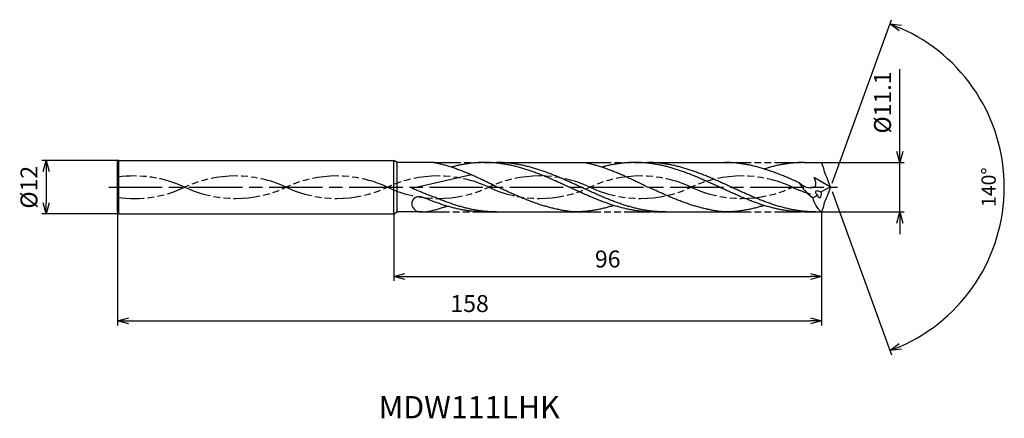
# Model space of a CAD drawing. Extents: x -182 to 39, y -52 to 38.
import ezdxf
from ezdxf.enums import TextEntityAlignment as Align

# ---------------------------------------------------------------- set-up
doc = ezdxf.new("R2010")
doc.units = 0
doc.header["$PDMODE"] = 3
doc.linetypes.add('AM_ISO08W050', pattern=[18, 12, -1.5, 3, -1.5])
doc.linetypes.add('AM_ISO09W050', pattern=[22.5, 12, -1.5, 3, -1.5, 3, -1.5])
doc.layers.get('0').update_dxf_attribs({"linetype": 'CONTINUOUS'})
doc.layers.get('DEFPOINTS').update_dxf_attribs({"linetype": 'CONTINUOUS'})
for name, color, linetype in [('AM_0', 7, 'CONTINUOUS'), ('AM_11', 3, 'AM_ISO09W050'), ('AM_5', 3, 'CONTINUOUS'), ('AM_6', 2, 'CONTINUOUS'), ('AM_7', 4, 'AM_ISO08W050')]:
    doc.layers.add(name, color=color, linetype=linetype)
doc.styles.add('ASAMI', font='simplex.shx', dxfattribs={"bigfont": 'EXTFONT.SHX'})
doc.styles.get("Standard").update_dxf_attribs({"font": 'simplex.shx', "bigfont": 'EXTFONT.SHX'})
doc.dimstyles.new('AM_JIS$0', dxfattribs={"dimtxt": 3.8, "dimasz": 2.5, "dimexe": 1, "dimexo": 0, "dimgap": 1.5, "dimtad": 3, "dimzin": 1, "dimtxsty": 'STANDARD', "dimblk": 'OPEN30', "dimcen": 0, "dimclrd": 3, "dimclre": 3, "dimclrt": 2, "dimaunit": 1, "dimazin": 3, "dimtp": 0.1, "dimtm": 0.1, "dimtfac": 0.71, "dimtmove": 0, "dimatfit": 3})
doc.dimstyles.new('AM_JIS$2', dxfattribs={"dimtxt": 3.2, "dimasz": 2.5, "dimexe": 1, "dimexo": 1, "dimgap": 1.5, "dimtad": 3, "dimdec": 3, "dimtxsty": 'ASAMI', "dimblk": 'OPEN30', "dimcen": 0, "dimclrd": 256, "dimclre": 256, "dimclrt": 2, "dimazin": 3, "dimtp": 0.1, "dimtm": 0.1, "dimtfac": 0.71, "dimtdec": 3, "dimtmove": 0, "dimatfit": 3, "dimtzin": 0})

# ---------------------------------------------------------------- blocks, each defined once
blk = doc.blocks.new('_OPEN30')
at = {"color": 0}
for p, q in [((-1, 0.268), (0, 0)), ((0, 0), (-1, -0.268)), ((0, 0), (-1, 0))]:
    blk.add_line(p, q, dxfattribs=at)
blk = doc.blocks.new('*D5')
at = {"layer": 'AM_5', "color": 3}
for p, q in [((-160, -5.63), (-160, -31)), ((-2, -5.55), (-2, -31)), ((-157.5, -30), (-4.5, -30))]:
    blk.add_line(p, q, dxfattribs=at)
at = {"layer": 'DEFPOINTS', "color": 0}
for p in [(-160, -5.63), (-2, -5.55), (-2, -30)]:
    blk.add_point(p, dxfattribs=at)
at = {"layer": 'AM_5', "color": 3, "xscale": 2.5, "yscale": 2.5, "zscale": 2.5, "rotation": 180}
blk.add_blockref('_OPEN30', (-160, -30), dxfattribs=at)
at = {"layer": 'AM_5', "color": 3, "xscale": 2.5, "yscale": 2.5, "zscale": 2.5}
blk.add_blockref('_OPEN30', (-2, -30), dxfattribs=at)
at = {"layer": 'AM_5', "color": 2, "insert": (-81, -26.6), "char_height": 3.8, "attachment_point": 5}
blk.add_mtext('158', dxfattribs=at)
blk = doc.blocks.new('*D6')
at = {"layer": 'AM_5', "color": 3}
for p, q in [((-98, -6), (-98, -21)), ((-2, -5.55), (-2, -21)), ((-95.5, -20), (-4.5, -20))]:
    blk.add_line(p, q, dxfattribs=at)
at = {"layer": 'DEFPOINTS', "color": 0}
for p in [(-98, -6), (-2, -5.55), (-2, -20)]:
    blk.add_point(p, dxfattribs=at)
at = {"layer": 'AM_5', "color": 3, "xscale": 2.5, "yscale": 2.5, "zscale": 2.5, "rotation": 180}
blk.add_blockref('_OPEN30', (-98, -20), dxfattribs=at)
at = {"layer": 'AM_5', "color": 3, "xscale": 2.5, "yscale": 2.5, "zscale": 2.5}
blk.add_blockref('_OPEN30', (-2, -20), dxfattribs=at)
at = {"layer": 'AM_5', "color": 2, "insert": (-50, -16.6), "char_height": 3.8, "attachment_point": 5}
blk.add_mtext('96', dxfattribs=at)
blk = doc.blocks.new('*D7')
at = {"layer": 'AM_5', "color": 3}
for p, q in [((15.56, 8.05), (15.56, 26.48)), ((-2, 5.55), (16.56, 5.55)), ((15.56, -5.55), (15.56, 5.55)), ((-3.08, -5.55), (16.56, -5.55)), ((15.56, -8.05), (15.56, -10.55))]:
    blk.add_line(p, q, dxfattribs=at)
at = {"layer": 'DEFPOINTS', "color": 0}
for p in [(-2, 5.55), (15.56, 5.55), (-3.08, -5.55)]:
    blk.add_point(p, dxfattribs=at)
at = {"layer": 'AM_5', "color": 3, "xscale": 2.5, "yscale": 2.5, "zscale": 2.5}
for p, rotation in [((15.56, 5.55), 270), ((15.56, -5.55), 90)]:
    blk.add_blockref('_OPEN30', p, dxfattribs=dict(at, rotation=rotation))
at = {"layer": 'AM_5', "color": 2, "insert": (12.16, 19.01), "char_height": 3.8, "attachment_point": 5, "rotation": 90}
blk.add_mtext('%%c11.1', dxfattribs=at)
blk = doc.blocks.new('*D8')
at = {"layer": 'AM_5', "color": 3}
for p, q in [((-159.75, 6), (-177.000001, 6)), ((-176.000001, 3.5), (-176.000001, -3.5)), ((-159.75, -6), (-177.000001, -6))]:
    blk.add_line(p, q, dxfattribs=at)
at = {"layer": 'DEFPOINTS', "color": 0}
for p in [(-159.75, 6), (-176.000001, -6), (-159.75, -6)]:
    blk.add_point(p, dxfattribs=at)
at = {"layer": 'AM_5', "color": 3, "xscale": 2.5, "yscale": 2.5, "zscale": 2.5}
for p, rotation in [((-176.000001, 6), 90.00000000000017), ((-176.000001, -6), 270.0000000000001)]:
    blk.add_blockref('_OPEN30', p, dxfattribs=dict(at, rotation=rotation))
at = {"layer": 'AM_5', "color": 2, "insert": (-179.400001, 0), "char_height": 3.8, "attachment_point": 5, "rotation": 90}
blk.add_mtext('%%c12', dxfattribs=at)
blk = doc.blocks.new('*D9')
at = {"layer": 'AM_5'}
for p, q in [((0.34, 0.94), (13.68, 37.59)), ((0.34, -0.94), (13.68, -37.59))]:
    blk.add_line(p, q, dxfattribs=at)
blk.add_arc((0, 0), 39, 293.6734, 66.3265, dxfattribs=at)
at = {"layer": 'DEFPOINTS', "color": 0}
for p in [(35.81, 15.45), (-0.66, 1.8), (0, 0), (-0.66, -1.8), (0, 0)]:
    blk.add_point(p, dxfattribs=at)
at = {"layer": 'AM_5', "xscale": 2.5, "yscale": 2.5, "zscale": 2.5}
for p, rotation in [((13.34, 36.65), 158.1632479540385), ((13.34, -36.65), 201.8367123753831)]:
    blk.add_blockref('_OPEN30', p, dxfattribs=dict(at, rotation=rotation))
at = {"layer": 'AM_5', "color": 2, "insert": (35.9, 0), "char_height": 3.2, "attachment_point": 5, "rotation": 90, "style": 'ASAMI'}
blk.add_mtext('140°', dxfattribs=at)

msp = doc.modelspace()

# ---------------------------------------------------------------- linework, layer by layer
at = {"layer": 'AM_0', "ltscale": 0.5}
for p, q in [((-160, 5.625), (-159.75, 6)), ((-160, -5.625), (-160, 5.625)), ((-159.75, 6), (-98, 6)), ((-98, -6), (-98, 6)), ((-43.8455, 5.55), (-23.8073, 5.55)), ((-5.9489, 5.55), (-2, 5.55)), ((-1.6851, 4.5834), (-2, 5.55)), ((-80.5785, 2.8121), (-94, -0.261)), ((0, 0), (-3.6304, 2.131)), ((0, 0), (-0.6557, 1.8015)), ((0, 0), (-0.6557, -1.8015)), ((-160, -5.625), (-159.75, -6)), ((-159.75, -6), (-98, -6)), ((-77.5951, -5.55), (-57.5568, -5.55)), ((-39.6984, -5.55), (-23.8073, -5.55)), ((-5.9489, -5.55), (-2, -5.55)), ((-1.685, -4.5833), (-2, -5.55))]:
    msp.add_line(p, q, dxfattribs=at)
at = {"layer": 'AM_0'}
for p, q in [((-159.75, -6), (-159.75, 6)), ((-97.2206, 5.55), (-98, 6)), ((-97.2206, -5.55), (-97.2206, 5.55)), ((-88.9875, 5.55), (-97.2206, 5.55)), ((-77.5951, 5.55), (-55.242, 5.5508)), ((-98, -6), (-97.2206, -5.55)), ((-91.5474, -5.55), (-97.2206, -5.55))]:
    msp.add_line(p, q, dxfattribs=at)
at = {"layer": 'AM_0', "ltscale": 0.5}
for centre, major_axis, ratio, start_param, end_param in [((7.0717, 6.1815), (8.9043, 0), 0.99, 3.32389656, 3.66157924), ((2.7249, 6.6631), (-11.3369, 0), 0.98666667, 0.53036755, 0.93848848), ((3.3069, -8.7709), (-4.947, 7.9619), 0.99999072, -0.19540629, 0.06513545), ((-92.5574, -3.6389), (0.8862, 1.3442), 0.85254281, 0.24590031, 2.13784616), ((-10.6031, 9.3149), (13.5625, 0), 0.98666667, -1.060213, -0.97171822), ((-2.5419, -1.4464), (-0.8137, 0.4594), 0.49660009, 4.47617354, 7.61961388), ((-2.5419, -1.4464), (-0.1642, 0.9107), 0.50633575, 1.80273628, 4.93807817), ((7.0717, -6.1815), (-8.9043, 0), 0.99, -0.51998334, -0.18230474), ((-92.1272, -3.7), (-1.4818, 1.2614), 0.91917088, 0.75979646, 2.2347618), ((4.952, -1.2337), (8.9635, 0.8413), 0.69688869, 3.18737563, 3.76204597)]:
    msp.add_ellipse(centre, major_axis=major_axis, ratio=ratio, start_param=start_param, end_param=end_param, dxfattribs=at)
at = {"layer": 'AM_0'}
for points, knots in [([(-88.9916, 5.5508), (-88.8942, 5.5321), (-88.4814, 5.4505), (-87.7543, 5.2906), (-86.8126, 5.0529), (-85.8717, 4.786), (-84.9317, 4.4914), (-83.9925, 4.1708), (-83.054, 3.8261), (-82.1162, 3.4591), (-81.179, 3.0721), (-80.2423, 2.6673), (-79.3061, 2.2469), (-78.3703, 1.8135), (-77.4348, 1.3695), (-76.4996, 0.9175), (-75.5645, 0.4602), (-74.9412, 0.1537), (-74.6294, 0.0003)], [16.03460024, 16.03460024, 16.03460024, 16.03460024, 16.35212705, 17.38177054, 18.41822486, 19.46214174, 20.51396345, 21.57393551, 22.64208202, 23.71825749, 24.80209209, 25.89306334, 26.99048218, 28.09348763, 29.20111864, 30.3123239, 31.42594613, 32.54079123, 32.54079123, 32.54079123, 32.54079123]), ([(-39.6984, -5.55), (-40.0143, -5.5467), (-40.6465, -5.5401), (-41.5945, -5.4868), (-42.5425, -5.4021), (-43.4904, -5.2834), (-44.4383, -5.1323), (-45.3861, -4.9495), (-46.3337, -4.7362), (-47.2813, -4.4937), (-48.2288, -4.2235), (-49.1762, -3.9273), (-50.1236, -3.6069), (-51.0708, -3.2643), (-52.0179, -2.9016), (-52.965, -2.5211), (-53.9121, -2.1251), (-54.8591, -1.7159), (-55.806, -1.2963), (-56.7529, -0.8686), (-57.6998, -0.4357), (-58.6467, 0), (-59.5936, 0.4357), (-60.5405, 0.8686), (-61.4874, 1.2963), (-62.4344, 1.7159), (-63.3814, 2.125), (-64.3284, 2.5211), (-65.2755, 2.9016), (-66.2227, 3.2643), (-67.1699, 3.6069), (-68.1172, 3.9273), (-69.0646, 4.2235), (-70.0121, 4.4937), (-70.9597, 4.7362), (-71.9074, 4.9495), (-72.8552, 5.1323), (-73.803, 5.2835), (-74.751, 5.402), (-75.6989, 5.4872), (-76.647, 5.5386), (-77.595, 5.5557), (-78.5431, 5.5386), (-79.4911, 5.4872), (-80.4391, 5.402), (-81.387, 5.2835), (-82.3349, 5.1323), (-83.2826, 4.9495), (-84.1872, 4.7459), (-84.7741, 4.597), (-85.0464, 4.5244)], [0, 0, 0, 0, 1.01074368, 2.02283358, 3.03757896, 4.05621275, 5.079857, 6.10950024, 7.14596132, 8.18989524, 9.2417178, 10.30168407, 11.36983448, 12.4460049, 13.52984295, 14.62081576, 15.7182257, 16.82123174, 17.9288686, 19.04006889, 20.15368797, 21.26852814, 22.38336993, 23.4969874, 24.60818769, 25.71582455, 26.81883758, 27.91624752, 29.00722034, 30.09105839, 31.16722881, 32.23537921, 33.29534549, 34.34716804, 35.39108719, 36.42754827, 37.45720575, 38.48085062, 39.49948441, 40.51422944, 41.52631975, 42.53706337, 43.54780698, 44.55989729, 45.57464233, 46.59327611, 47.61692098, 48.64656349, 49.68302457, 50.5855722, 50.5855722, 50.5855722, 50.5855722]), ([(-37.0446, -5.55), (-37.6768, -5.5374), (-38.6262, -5.5184), (-39.8887, -5.4015), (-40.8366, -5.2836), (-41.7845, -5.1323), (-42.7322, -4.9495), (-43.6799, -4.7362), (-44.6275, -4.4937), (-45.575, -4.2235), (-46.5224, -3.9273), (-47.4697, -3.6069), (-48.417, -3.2643), (-49.3641, -2.9016), (-50.3112, -2.5211), (-51.2582, -2.1251), (-52.2052, -1.7159), (-53.1522, -1.2963), (-54.0991, -0.8686), (-55.046, -0.4357), (-55.9929, 0), (-56.9398, 0.4357), (-57.8867, 0.8686), (-58.8336, 1.2963), (-59.7806, 1.7159), (-60.7276, 2.1251), (-61.6746, 2.5211), (-62.6217, 2.9016), (-63.5688, 3.2643), (-64.5161, 3.6069), (-65.4634, 3.9273), (-66.4108, 4.2235), (-67.3583, 4.4937), (-68.3059, 4.7362), (-69.2536, 4.9495), (-70.2013, 5.1323), (-71.1492, 5.2834), (-72.0971, 5.4021), (-73.0451, 5.4868), (-73.9931, 5.5401), (-74.6253, 5.5467), (-74.9412, 5.55)], [0, 0, 0, 0, 1.34833205, 2.02482897, 2.70391816, 3.38634767, 4.07277649, 4.76375054, 5.45969664, 6.16092145, 6.86756564, 7.57966591, 8.29711285, 9.01967155, 9.74698676, 10.47859339, 11.21393075, 11.95235532, 12.69315552, 13.43556823, 14.17879502, 14.9220218, 15.66443452, 16.40523471, 17.14365929, 17.87899664, 18.61060327, 19.33791848, 20.06048192, 20.77792887, 21.49002914, 22.19667332, 22.89788836, 23.59383446, 24.28480851, 24.97123685, 25.65366676, 26.33276605, 27.00926274, 27.68398961, 28.35781868, 28.35781868, 28.35781868, 28.35781868]), ([(-55.242, 5.5508), (-55.1446, 5.5321), (-54.7318, 5.4505), (-54.0046, 5.2906), (-53.0629, 5.0529), (-52.1221, 4.786), (-51.1821, 4.4914), (-50.2429, 4.1708), (-49.3044, 3.8261), (-48.3665, 3.4591), (-47.4293, 3.0721), (-46.4927, 2.6673), (-45.5565, 2.2469), (-44.6206, 1.8135), (-43.6852, 1.3695), (-42.7499, 0.9175), (-41.8148, 0.4602), (-41.1916, 0.1537), (-40.8798, 0.0003)], [16.03460024, 16.03460024, 16.03460024, 16.03460024, 16.35212705, 17.38177054, 18.41822486, 19.46214174, 20.51396345, 21.57393551, 22.64208202, 23.71825749, 24.80209209, 25.89306334, 26.99048218, 28.09348763, 29.20111864, 30.3123239, 31.42594613, 32.54079123, 32.54079123, 32.54079123, 32.54079123]), ([(-5.9489, -5.55), (-6.2648, -5.5467), (-6.897, -5.5401), (-7.845, -5.4868), (-8.793, -5.4021), (-9.7409, -5.2834), (-10.6888, -5.1323), (-11.6365, -4.9495), (-12.5842, -4.7362), (-13.5318, -4.4937), (-14.4793, -4.2235), (-15.4267, -3.9273), (-16.374, -3.6069), (-17.3213, -3.2643), (-18.2684, -2.9016), (-19.2155, -2.5211), (-20.1625, -2.1251), (-21.1095, -1.7159), (-22.0565, -1.2963), (-23.0034, -0.8686), (-23.9503, -0.4357), (-24.8972, 0), (-25.8441, 0.4357), (-26.791, 0.8686), (-27.7379, 1.2963), (-28.6849, 1.7159), (-29.6319, 2.125), (-30.5789, 2.5211), (-31.526, 2.9016), (-32.4731, 3.2643), (-33.4204, 3.6069), (-34.3677, 3.9273), (-35.3151, 4.2235), (-36.2626, 4.4937), (-37.2102, 4.7362), (-38.1579, 4.9495), (-39.1056, 5.1323), (-40.0535, 5.2835), (-41.0014, 5.402), (-41.9494, 5.4872), (-42.8974, 5.5386), (-43.8455, 5.5557), (-44.7935, 5.5386), (-45.7416, 5.4872), (-46.6895, 5.402), (-47.6375, 5.2835), (-48.5853, 5.1323), (-49.5331, 4.9495), (-50.4377, 4.7459), (-51.0246, 4.597), (-51.2969, 4.5244)], [0, 0, 0, 0, 1.01074368, 2.02283358, 3.03757896, 4.05621275, 5.079857, 6.10950024, 7.14596132, 8.18989524, 9.2417178, 10.30168407, 11.36983448, 12.4460049, 13.52984295, 14.62081576, 15.7182257, 16.82123174, 17.9288686, 19.04006889, 20.15368797, 21.26852814, 22.38336993, 23.4969874, 24.60818769, 25.71582455, 26.81883758, 27.91624752, 29.00722034, 30.09105839, 31.16722881, 32.23537921, 33.29534549, 34.34716804, 35.39108719, 36.42754827, 37.45720575, 38.48085062, 39.49948441, 40.51422944, 41.52631975, 42.53706337, 43.54780698, 44.55989729, 45.57464233, 46.59327611, 47.61692098, 48.64656349, 49.68302457, 50.5855722, 50.5855722, 50.5855722, 50.5855722]), ([(-3.2951, -5.55), (-3.9273, -5.5374), (-4.8767, -5.5184), (-6.1391, -5.4015), (-7.0871, -5.2836), (-8.0349, -5.1323), (-8.9827, -4.9495), (-9.9304, -4.7362), (-10.878, -4.4937), (-11.8255, -4.2235), (-12.7729, -3.9273), (-13.7202, -3.6069), (-14.6674, -3.2643), (-15.6146, -2.9016), (-16.5617, -2.5211), (-17.5087, -2.1251), (-18.4557, -1.7159), (-19.4027, -1.2963), (-20.3496, -0.8686), (-21.2965, -0.4357), (-22.2434, 0), (-23.1903, 0.4357), (-24.1372, 0.8686), (-25.0841, 1.2963), (-26.031, 1.7159), (-26.978, 2.1251), (-27.9251, 2.5211), (-28.8722, 2.9016), (-29.8193, 3.2643), (-30.7666, 3.6069), (-31.7139, 3.9273), (-32.6613, 4.2235), (-33.6088, 4.4937), (-34.5564, 4.7362), (-35.504, 4.9495), (-36.4518, 5.1323), (-37.3997, 5.2834), (-38.3476, 5.4021), (-39.2956, 5.4868), (-40.2436, 5.5401), (-40.8758, 5.5467), (-41.1917, 5.55)], [0, 0, 0, 0, 1.34833205, 2.02482897, 2.70391816, 3.38634767, 4.07277649, 4.76375054, 5.45969664, 6.16092145, 6.86756564, 7.57966591, 8.29711285, 9.01967155, 9.74698676, 10.47859339, 11.21393075, 11.95235532, 12.69315552, 13.43556823, 14.17879502, 14.9220218, 15.66443452, 16.40523471, 17.14365929, 17.87899664, 18.61060327, 19.33791848, 20.06048192, 20.77792887, 21.49002914, 22.19667332, 22.89788836, 23.59383446, 24.28480851, 24.97123685, 25.65366676, 26.33276605, 27.00926274, 27.68398961, 28.35781868, 28.35781868, 28.35781868, 28.35781868]), ([(-61.1752, -4.9839), (-61.2387, -4.9711), (-61.6192, -4.8928), (-62.3163, -4.7359), (-63.2639, -4.4934), (-64.2114, -4.2232), (-65.1588, -3.927), (-66.1061, -3.6066), (-67.0534, -3.264), (-68.0005, -2.9013), (-68.9476, -2.5208), (-69.8947, -2.1248), (-70.8416, -1.7157), (-71.7886, -1.296), (-72.7355, -0.8684), (-73.6824, -0.4354), (-74.3136, -0.145), (-74.6293, 0.0003)], [17.17441611, 17.17441611, 17.17441611, 17.17441611, 17.38177637, 18.41823745, 19.4621566, 20.51397915, 21.57394543, 22.64209583, 23.71826625, 24.8021043, 25.89307712, 26.99048706, 28.09349309, 29.20112996, 30.31233025, 31.42594772, 32.5407895, 32.5407895, 32.5407895, 32.5407895]), ([(-27.4257, -4.9839), (-27.4892, -4.9711), (-27.8697, -4.8928), (-28.5668, -4.7359), (-29.5144, -4.4934), (-30.4619, -4.2232), (-31.4093, -3.927), (-32.3566, -3.6066), (-33.3038, -3.264), (-34.251, -2.9013), (-35.1981, -2.5208), (-36.1451, -2.1248), (-37.0921, -1.7157), (-38.0391, -1.296), (-38.986, -0.8684), (-39.9329, -0.4354), (-40.564, -0.145), (-40.8798, 0.0003)], [17.17441611, 17.17441611, 17.17441611, 17.17441611, 17.38177637, 18.41823745, 19.4621566, 20.51397915, 21.57394543, 22.64209583, 23.71826625, 24.8021043, 25.89307712, 26.99048706, 28.09349309, 29.20112996, 30.31233025, 31.42594772, 32.5407895, 32.5407895, 32.5407895, 32.5407895]), ([(-92.3246, -5.55), (-90.77, -5.5153), (-90.3572, -5.4502), (-89.63, -5.2903), (-88.6883, -5.0526), (-87.7475, -4.7857), (-86.8769, -4.5129), (-86.3215, -4.325), (-86.0779, -4.2401)], [16.03460056, 16.03460056, 16.03460056, 16.03460056, 16.35212718, 17.38177067, 18.41822499, 19.46214187, 20.51396358, 21.34083983, 21.34083983, 21.34083983, 21.34083983]), ([(-48.6269, -4.0961), (-48.7611, -4.1382), (-49.2091, -4.2765), (-49.974, -4.4934), (-50.9215, -4.7363), (-51.8692, -4.9495), (-52.8169, -5.1323), (-53.7648, -5.2835), (-54.7127, -5.402), (-55.6607, -5.4872), (-56.6088, -5.5386), (-57.2409, -5.55), (-57.5568, -5.55)], [1.58001996, 1.58001996, 1.58001996, 1.58001996, 2.03054929, 3.08237184, 4.12629099, 5.16275207, 6.19239531, 7.21603956, 8.23468849, 9.24943387, 10.26152376, 11.27226745, 11.27226745, 11.27226745, 11.27226745]), ([(-14.8774, -4.0961), (-15.0115, -4.1382), (-15.4596, -4.2765), (-16.2245, -4.4934), (-17.1719, -4.7363), (-18.1197, -4.9495), (-19.0674, -5.1323), (-20.0153, -5.2835), (-20.9632, -5.402), (-21.9112, -5.4872), (-22.8592, -5.5386), (-23.4914, -5.55), (-23.8073, -5.55)], [1.58001996, 1.58001996, 1.58001996, 1.58001996, 2.03054929, 3.08237184, 4.12629099, 5.16275207, 6.19239531, 7.21603956, 8.23468849, 9.24943387, 10.26152376, 11.27226745, 11.27226745, 11.27226745, 11.27226745]), ([(-57.5568, -5.55), (-57.8715, -5.5228), (-58.5002, -5.4571), (-59.4401, -5.3244), (-60.3321, -5.166), (-60.909, -5.0442), (-61.1748, -4.984)], [11.27226913, 11.27226913, 11.27226913, 11.27226913, 12.28301562, 13.29510212, 14.30984806, 15.18258238, 15.18258238, 15.18258238, 15.18258238]), ([(-23.8073, -5.55), (-24.122, -5.5228), (-24.7507, -5.4571), (-25.6906, -5.3244), (-26.5826, -5.166), (-27.1594, -5.0442), (-27.4253, -4.984)], [11.27226913, 11.27226913, 11.27226913, 11.27226913, 12.28301562, 13.29510212, 14.30984806, 15.18258238, 15.18258238, 15.18258238, 15.18258238])]:
    msp.add_open_spline(points, degree=3, knots=knots, dxfattribs=at)
at = {"layer": 'AM_0', "ltscale": 0.5}
for points, knots in [([(-7.0546, 1.0046), (-7.2699, 1.102), (-7.8004, 1.3409), (-8.6467, 1.7159), (-9.5937, 2.1251), (-10.5407, 2.5211), (-11.4878, 2.9016), (-12.4349, 3.2643), (-13.3822, 3.6069), (-14.3295, 3.9273), (-15.2769, 4.2235), (-16.2244, 4.4937), (-17.172, 4.7362), (-18.1197, 4.9495), (-19.0674, 5.1323), (-20.0153, 5.2834), (-20.9632, 5.4021), (-21.9112, 5.4868), (-22.8592, 5.5401), (-23.4914, 5.5467), (-23.8073, 5.55)], [6.84617505, 6.84617505, 6.84617505, 6.84617505, 7.60433769, 8.71197456, 9.81498059, 10.91239053, 12.00336335, 13.0872014, 14.16337182, 15.23152222, 16.2914885, 17.34331106, 18.3872302, 19.42369128, 20.45333379, 21.47697866, 22.49561244, 23.51035748, 24.52244779, 25.53320666, 25.53320666, 25.53320666, 25.53320666]), ([(-5.9489, 5.55), (-6.2648, 5.5467), (-6.897, 5.5401), (-7.845, 5.4868), (-8.793, 5.4021), (-9.7409, 5.2834), (-10.6888, 5.1323), (-11.6365, 4.9495), (-12.5842, 4.7362), (-13.5318, 4.4938), (-14.2968, 4.2754), (-14.746, 4.1388), (-14.8808, 4.0971)], [0, 0, 0, 0, 1.01074361, 2.02283392, 3.03757896, 4.05621275, 5.07985761, 6.10950012, 7.1459612, 8.18989512, 9.24171767, 9.69394894, 9.69394894, 9.69394894, 9.69394894]), ([(-5.9489, 5.55), (-6.2648, 5.55), (-6.897, 5.5386), (-7.845, 5.4872), (-8.793, 5.402), (-9.7409, 5.2835), (-10.6888, 5.1323), (-11.6365, 4.9495), (-12.5842, 4.7362), (-13.3211, 4.5476), (-13.7423, 4.4316), (-13.8491, 4.4017)], [0, 0, 0, 0, 1.01074361, 2.02283392, 3.03757896, 4.05621275, 5.07985761, 6.10950012, 7.1459612, 8.18989512, 8.54519061, 8.54519061, 8.54519061, 8.54519061]), ([(-7.0544, 1.0045), (-6.3797, 0.4889), (-5.3431, -0.3033), (-2.8918, 0.0802), (-3.3534, 1.3719), (-3.6585, 2.1592)], [0, 0, 0, 0, 2.6998603, 4.14772297, 6.28575001, 6.28575001, 6.28575001, 6.28575001]), ([(-74.9413, -5.55), (-75.2572, -5.5467), (-75.8894, -5.5401), (-76.8374, -5.4868), (-77.7854, -5.4021), (-78.7333, -5.2834), (-79.6812, -5.1323), (-80.6289, -4.9495), (-81.5766, -4.7362), (-82.5242, -4.4937), (-83.4717, -4.2235), (-84.4191, -3.9273), (-85.3664, -3.6069), (-86.3136, -3.2643), (-87.2608, -2.9016), (-88.2079, -2.5211), (-89.1549, -2.125), (-90.1814, -1.7954), (-91.1319, -1.44), (-92.1014, -0.9884), (-92.817, -0.7102), (-94, -0.261)], [0, 0, 0, 0, 0.67382912, 1.34855572, 2.02505264, 2.70414183, 3.38657134, 4.07300016, 4.76397422, 5.45992031, 6.16113535, 6.86777953, 7.57988462, 8.29732201, 9.01989019, 9.74720541, 10.47881203, 11.21414939, 11.95257397, 12.69337416, 13.41285714, 13.41285714, 13.41285714, 13.41285714]), ([(-77.5951, -5.55), (-77.911, -5.5467), (-78.5432, -5.5401), (-79.4912, -5.4868), (-80.4392, -5.4021), (-81.3871, -5.2834), (-82.335, -5.1323), (-83.2828, -4.9495), (-84.2304, -4.7362), (-85.178, -4.4937), (-86.1255, -4.2235), (-87.0729, -3.9273), (-88.0202, -3.6069), (-88.9675, -3.2643), (-89.9146, -2.9016), (-90.6265, -2.6156), (-91.0232, -2.4521), (-91.9767, -2.1512)], [0, 0, 0, 0, 1.01074368, 2.02283399, 3.03757868, 4.05621247, 5.07985795, 6.10949972, 7.14596165, 8.18987341, 9.24171063, 10.30166236, 11.36982473, 12.44598213, 13.5298344, 14.62080578, 14.90544694, 14.90544694, 14.90544694, 14.90544694])]:
    msp.add_open_spline(points, degree=3, knots=knots, dxfattribs=at)
at = {"layer": 'AM_11', "ltscale": 0.5}
for p, q in [((-88.9875, 5.55), (-77.5951, 5.55)), ((-55.242, 5.5508), (-43.8455, 5.55)), ((-23.8073, 5.55), (-5.9489, 5.55)), ((-91.5474, -5.55), (-77.5951, -5.55)), ((-57.5568, -5.55), (-39.6984, -5.5508)), ((-23.8073, -5.55), (-5.9489, -5.55))]:
    msp.add_line(p, q, dxfattribs=at)
for centre, start_param, end_param in [((-156.2534, -23.8516), 4.27166421, 4.85350399), ((-133.5261, -23.8516), 4.27166421, 5.15311367), ((-110.7988, -23.8516), 4.27166421, 5.15311367), ((-88.0716, -23.8516), 4.27166421, 5.15311367), ((-65.3443, -23.8516), 4.27166421, 5.15311367), ((-42.617, -23.8516), 4.27166421, 5.15311367), ((-19.8897, -23.8516), 4.27166421, 5.15311367), ((-156.2534, 23.8517), 1.42968131, 2.01152015), ((-133.5261, 23.8516), 1.13007069, 2.01152015), ((-110.7988, 23.8516), 1.13007069, 2.01152015), ((-88.0716, 23.8516), 1.13007069, 2.01152015), ((-65.3443, 23.8516), 1.13007069, 2.01152015), ((-42.617, 23.8516), 1.13007069, 2.01152015), ((-19.8897, 23.8516), 1.13007069, 2.01152015), ((2.8376, 23.8516), 1.13007069, 1.29180074)]:
    msp.add_ellipse(centre, major_axis=(-26.638, 0), ratio=0.99, start_param=start_param, end_param=end_param, dxfattribs=at)
at = {"layer": 'AM_7'}
msp.add_line((-162, 0), (1.5559, 0), dxfattribs=at)

# ---------------------------------------------------------------- texts
at = {"layer": 'AM_6'}
msp.add_text('MDW111LHK', height=5, dxfattribs=at).set_placement((-81.1, -50), align=Align.MIDDLE)

# ---------------------------------------------------------------- dimensions: what is measured, and where the dimension line sits
at = {"layer": 'AM_5'}
dim = msp.add_angular_dim_2l(base=(35.8105, 15.4471), line1=((0, 0), (-0.6557, 1.8015)), line2=((0, 0), (-0.6557, -1.8015)), dimstyle='AM_JIS$2', override={"dimadec": 3}, dxfattribs=at)
dim.commit()
dim.dimension.update_dxf_attribs({"geometry": '*D9', "text_midpoint": (35.9001, 0)})
dim = msp.add_linear_dim(base=(15.5559, 5.55), p1=(-3.0779, -5.55), p2=(-2, 5.55), angle=90, text='%%c<>', dimstyle='AM_JIS$0', override={"dimdec": 1}, dxfattribs=at)
dim.commit()
dim.dimension.update_dxf_attribs({"geometry": '*D7', "text_midpoint": (15.5559, 19.0122), "dimtype": 160})
dim = msp.add_linear_dim(base=(-176, -6), p1=(-159.75, 6), p2=(-159.75, -6), angle=270, text='%%c<>', dimstyle='AM_JIS$0', override={"dimdec": 0}, dxfattribs=at)
dim.commit()
dim.dimension.update_dxf_attribs({"geometry": '*D8', "text_midpoint": (-179.4, 0)})
for base, p1, picture, middle in [((-2, -30), (-160, -5.625), '*D5', (-81, -26.6)), ((-2, -20), (-98, -6), '*D6', (-50, -16.6))]:
    dim = msp.add_linear_dim(base=base, p1=p1, p2=(-2, -5.55), angle=0, dimstyle='AM_JIS$0', override={"dimdec": 0}, dxfattribs=at)
    dim.commit()
    dim.dimension.update_dxf_attribs({"geometry": picture, "text_midpoint": middle})

doc.saveas('drawing.dxf')
